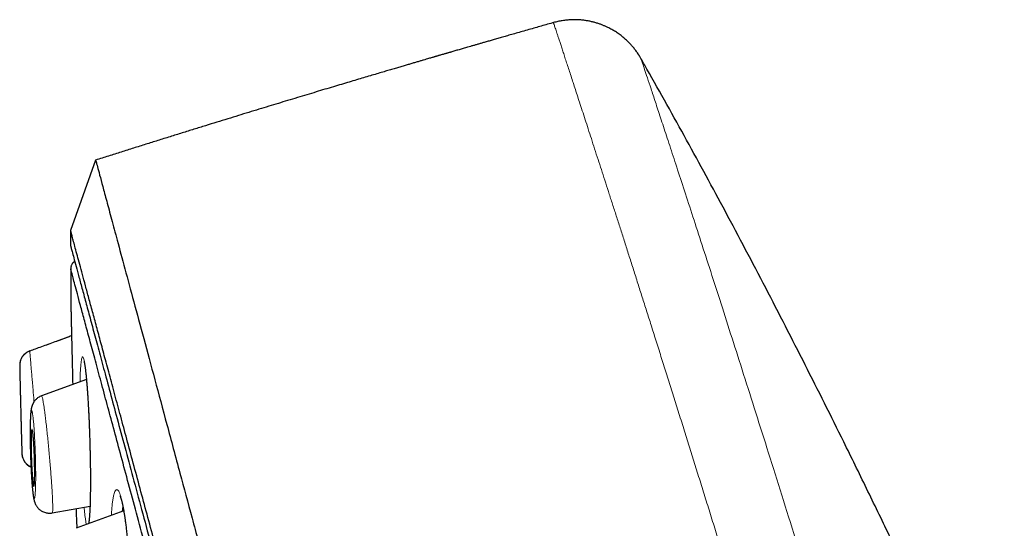
# Model space of a CAD drawing. Units: millimetres. Extents: x 8 to 495, y 12 to 645.
# Drawn here: x 52 to 84, y 628 to 645 of the extents above; entities that cross this region are included whole.
import ezdxf

# ---------------------------------------------------------------- set-up
doc = ezdxf.new("R2010")
doc.units = ezdxf.units.MM

msp = doc.modelspace()

# ---------------------------------------------------------------- linework, layer by layer
at = {"color": 7, "linetype": 'Continuous', "lineweight": 30}
for p, q in [((72.292, 643.609), (72.292, 643.609)), ((54.498, 640.295), (53.681, 638.005)), ((54.502, 640.279), (54.498, 640.295)), ((53.682, 637.999), (53.681, 637.995)), ((54.197, 633.145), (52.732, 632.609)), ((52.733, 632.605), (52.733, 632.605)), ((53.082, 628.791), (54.314, 629.01)), ((53.082, 628.795), (53.082, 628.794)), ((55.414, 628.86), (53.863, 628.293))]:
    msp.add_line(p, q, dxfattribs=at)
at = {"color": 8, "linetype": 'Continuous', "lineweight": 0}
msp.add_line((53.712, 634.577), (52.348, 634.078), dxfattribs=at)
at = {"color": 8, "linetype": 'Continuous', "lineweight": 0, "flags": 128}
msp.add_lwpolyline([(54.324, 630.365), (54.323, 630.373), (54.323, 630.375)], dxfattribs=at)
at = {"color": 7, "linetype": 'Continuous', "lineweight": 30}
for radius, start, end in [(220, 179.92924, 180.06162), (220, 180.25668, 180.62012), (221.7, 181.0684, 181.22931), (221.7, 181.7078, 181.81076), (220, 182.29346, 182.4573)]:
    msp.add_arc((273.681, 637.733), radius, start, end, dxfattribs=at)
for points, knots in [([(72.292, 643.609), (72.284, 643.623), (72.269, 643.649), (72.249, 643.681), (72.235, 643.704), (72.225, 643.72), (72.217, 643.732), (72.21, 643.742), (72.204, 643.752), (72.188, 643.776), (72.162, 643.814), (72.125, 643.865), (72.075, 643.931), (72.009, 644.01), (71.92, 644.108), (71.818, 644.208), (71.704, 644.308), (71.583, 644.4), (71.481, 644.469), (71.401, 644.519), (71.341, 644.553), (71.277, 644.588), (71.206, 644.624), (71.127, 644.661), (71.041, 644.697), (70.947, 644.732), (70.844, 644.765), (70.738, 644.795), (70.627, 644.821), (70.514, 644.842), (70.394, 644.858), (70.269, 644.869), (70.139, 644.873), (70.004, 644.871), (69.865, 644.861), (69.724, 644.842), (69.581, 644.815), (69.486, 644.79), (69.438, 644.778)], [0, 0, 0, 0, 0.014771, 0.026518, 0.034299, 0.039686, 0.043287, 0.046863, 0.050518, 0.054255, 0.07307, 0.091615, 0.111443, 0.147622, 0.184676, 0.23053, 0.27639, 0.322027, 0.367345, 0.387523, 0.407672, 0.429399, 0.453412, 0.479709, 0.507747, 0.537959, 0.570314, 0.604774, 0.637883, 0.672636, 0.708972, 0.746818, 0.786088, 0.826686, 0.868502, 0.911416, 0.955295, 1, 1, 1, 1]), ([(69.438, 644.778), (69.427, 644.775), (69.346, 644.751), (69.196, 644.709), (68.993, 644.652), (68.787, 644.593), (68.58, 644.534), (68.371, 644.474), (68.173, 644.418), (67.989, 644.365), (67.817, 644.316), (67.658, 644.27), (67.51, 644.227), (67.371, 644.188), (67.243, 644.151), (67.127, 644.117), (67.02, 644.087), (66.921, 644.058), (66.824, 644.03), (66.729, 644.002), (66.619, 643.971), (66.495, 643.935), (66.357, 643.895), (66.224, 643.856), (66.126, 643.828), (66.062, 643.809), (66.029, 643.799), (65.996, 643.79), (65.962, 643.78), (65.925, 643.769), (65.882, 643.757), (65.832, 643.742), (65.781, 643.727), (65.733, 643.713), (65.694, 643.702), (65.662, 643.692), (65.635, 643.685), (65.613, 643.678), (65.596, 643.673), (65.582, 643.669), (65.57, 643.666), (65.556, 643.662), (65.539, 643.657), (65.512, 643.649), (65.473, 643.637), (65.421, 643.622), (65.357, 643.603), (65.282, 643.581), (65.194, 643.556), (65.096, 643.527), (64.988, 643.495), (64.873, 643.462), (64.752, 643.426), (64.626, 643.389), (64.491, 643.349), (64.347, 643.307), (64.195, 643.262), (64.033, 643.214), (63.857, 643.162), (63.666, 643.106), (63.458, 643.044), (63.24, 642.979), (63.011, 642.911), (62.77, 642.84), (62.517, 642.764), (62.251, 642.685), (61.974, 642.602), (61.687, 642.515), (61.389, 642.426), (61.079, 642.332), (60.768, 642.238), (60.457, 642.144), (60.144, 642.049), (59.823, 641.951), (59.492, 641.85), (59.153, 641.746), (58.804, 641.639), (58.446, 641.529), (58.079, 641.416), (57.702, 641.299), (57.317, 641.18), (56.923, 641.057), (56.527, 640.934), (56.131, 640.81), (55.734, 640.685), (55.329, 640.558), (54.916, 640.427), (54.638, 640.339), (54.498, 640.295)], [0, 0, 0, 0, 0.0022, 0.016264, 0.029798, 0.042801, 0.057446, 0.071354, 0.084526, 0.096961, 0.108253, 0.11886, 0.128783, 0.13802, 0.146573, 0.154442, 0.161269, 0.167871, 0.174334, 0.180657, 0.18684, 0.19639, 0.205586, 0.21443, 0.223003, 0.225172, 0.22735, 0.229538, 0.231737, 0.234116, 0.236991, 0.240371, 0.244103, 0.247293, 0.249914, 0.251987, 0.253706, 0.255286, 0.256425, 0.257158, 0.257929, 0.258885, 0.260024, 0.261347, 0.26425, 0.267771, 0.271909, 0.277029, 0.282857, 0.289395, 0.296643, 0.304599, 0.312448, 0.320882, 0.329903, 0.33951, 0.349702, 0.360481, 0.371846, 0.385025, 0.398913, 0.41351, 0.428816, 0.444831, 0.461866, 0.479636, 0.498141, 0.517382, 0.537357, 0.558068, 0.579514, 0.599819, 0.620741, 0.642281, 0.664438, 0.687213, 0.710606, 0.734617, 0.759245, 0.784491, 0.810354, 0.836835, 0.863933, 0.890049, 0.916713, 0.943927, 0.971689, 1, 1, 1, 1]), ([(104.413, 561.439), (104.292, 561.927), (104.036, 562.961), (103.633, 564.54), (103.21, 566.166), (102.78, 567.779), (102.344, 569.38), (101.9, 570.979), (101.443, 572.591), (100.974, 574.217), (100.491, 575.857), (100, 577.494), (99.5, 579.128), (98.993, 580.76), (98.477, 582.389), (97.954, 584.015), (97.414, 585.665), (96.858, 587.338), (96.285, 589.033), (95.704, 590.726), (95.114, 592.416), (94.515, 594.104), (93.909, 595.788), (93.294, 597.47), (92.671, 599.149), (92.04, 600.826), (91.401, 602.499), (90.753, 604.17), (90.11, 605.805), (89.471, 607.406), (88.838, 608.973), (88.198, 610.537), (87.55, 612.097), (86.882, 613.686), (86.193, 615.303), (85.482, 616.948), (84.762, 618.589), (84.034, 620.226), (83.297, 621.859), (82.566, 623.457), (81.84, 625.02), (81.12, 626.548), (80.392, 628.072), (79.656, 629.592), (78.953, 631.024), (78.284, 632.368), (77.65, 633.625), (77.01, 634.878), (76.364, 636.128), (75.71, 637.374), (75.062, 638.593), (74.419, 639.784), (73.783, 640.948), (73.139, 642.108), (72.642, 642.995), (72.357, 643.493), (72.291, 643.608)], [0, 0, 0, 0, 0.017037, 0.036144, 0.055247, 0.074004, 0.092758, 0.111509, 0.130256, 0.149578, 0.168897, 0.188215, 0.20753, 0.226844, 0.246156, 0.265467, 0.284778, 0.305008, 0.325239, 0.34547, 0.365703, 0.385938, 0.406175, 0.426414, 0.446657, 0.466903, 0.487152, 0.507402, 0.527655, 0.546751, 0.565848, 0.584945, 0.604042, 0.623139, 0.643393, 0.663646, 0.683898, 0.704149, 0.724399, 0.744648, 0.76374, 0.782831, 0.801922, 0.821012, 0.840102, 0.85601, 0.871917, 0.887824, 0.90373, 0.919636, 0.93554, 0.950534, 0.965528, 0.980522, 0.995514, 1, 1, 1, 1]), ([(54.498, 640.295), (54.501, 640.284), (54.507, 640.263), (54.552, 640.095), (54.624, 639.827), (54.725, 639.452), (54.855, 638.972), (55.012, 638.387), (55.208, 637.661), (55.447, 636.773), (55.736, 635.703), (56.061, 634.497), (56.422, 633.159), (56.817, 631.693), (57.225, 630.18), (57.639, 628.642), (58.055, 627.1), (58.493, 625.475), (58.953, 623.77), (59.433, 621.987), (59.934, 620.131), (60.453, 618.206), (60.99, 616.214), (61.543, 614.161), (62.113, 612.049), (62.696, 609.883), (63.294, 607.666), (63.904, 605.403), (64.56, 602.969), (65.263, 600.361), (66.014, 597.578), (66.774, 594.758), (67.542, 591.907), (68.317, 589.034), (69.059, 586.282), (69.765, 583.661), (70.435, 581.177), (71.104, 578.695), (71.771, 576.221), (72.435, 573.759), (73.094, 571.314), (73.747, 568.891), (74.393, 566.493), (75.031, 564.126), (75.66, 561.794), (76.278, 559.502), (76.884, 557.253), (77.478, 555.053), (78.089, 552.785), (78.715, 550.464), (79.349, 548.109), (79.961, 545.842), (80.546, 543.67), (81.106, 541.591), (81.456, 540.295), (81.63, 539.647)], [0, 0, 0, 0, 0.017859, 0.035717, 0.053574, 0.07143, 0.089287, 0.107143, 0.125, 0.145832, 0.166666, 0.1875, 0.208333, 0.229166, 0.249999, 0.267856, 0.285713, 0.303571, 0.321429, 0.339287, 0.357144, 0.375001, 0.392858, 0.410715, 0.428572, 0.446429, 0.464286, 0.482143, 0.500002, 0.520835, 0.541668, 0.562501, 0.583334, 0.604167, 0.624999, 0.642856, 0.660713, 0.678571, 0.696428, 0.714286, 0.732144, 0.750003, 0.76786, 0.785718, 0.803575, 0.821433, 0.839289, 0.857146, 0.875003, 0.895835, 0.916668, 0.9375, 0.958333, 0.979167, 1, 1, 1, 1]), ([(83.625, 526.924), (83.624, 526.929), (83.621, 526.94), (83.598, 527.026), (83.561, 527.164), (83.508, 527.357), (83.441, 527.606), (83.36, 527.909), (83.266, 528.255), (83.163, 528.639), (83.051, 529.055), (82.927, 529.516), (82.791, 530.019), (82.643, 530.566), (82.479, 531.176), (82.298, 531.851), (82.097, 532.597), (81.883, 533.391), (81.657, 534.232), (81.417, 535.121), (81.164, 536.058), (80.906, 537.015), (80.645, 537.986), (80.381, 538.964), (80.108, 539.977), (79.825, 541.025), (79.533, 542.108), (79.223, 543.258), (78.895, 544.475), (78.547, 545.763), (78.19, 547.087), (77.823, 548.446), (77.447, 549.841), (77.061, 551.274), (76.676, 552.7), (76.295, 554.114), (75.92, 555.506), (75.54, 556.918), (75.155, 558.348), (74.765, 559.797), (74.357, 561.307), (73.934, 562.878), (73.493, 564.512), (73.048, 566.163), (72.597, 567.833), (72.142, 569.52), (71.681, 571.227), (71.23, 572.902), (70.789, 574.538), (70.361, 576.128), (69.932, 577.721), (69.502, 579.315), (69.072, 580.912), (68.629, 582.557), (68.173, 584.248), (67.705, 585.983), (67.237, 587.716), (66.77, 589.447), (66.303, 591.177), (65.838, 592.903), (65.388, 594.573), (64.955, 596.181), (64.539, 597.725), (64.127, 599.253), (63.72, 600.766), (63.317, 602.263), (62.923, 603.721), (62.541, 605.141), (62.168, 606.523), (61.8, 607.888), (61.436, 609.235), (61.077, 610.565), (60.723, 611.878), (60.375, 613.168), (60.029, 614.453), (59.685, 615.728), (59.345, 616.992), (59.013, 618.226), (58.689, 619.43), (58.372, 620.604), (58.069, 621.73), (57.778, 622.808), (57.5, 623.839), (57.23, 624.84), (56.968, 625.811), (56.714, 626.752), (56.468, 627.663), (56.231, 628.539), (56.002, 629.391), (55.78, 630.216), (55.566, 631.012), (55.362, 631.767), (55.17, 632.482), (54.989, 633.155), (54.821, 633.777), (54.667, 634.349), (54.526, 634.872), (54.395, 635.356), (54.275, 635.801), (54.165, 636.206), (54.066, 636.573), (53.978, 636.898), (53.9, 637.187), (53.833, 637.437), (53.778, 637.644), (53.735, 637.805), (53.704, 637.92), (53.685, 637.992), (53.682, 638), (53.681, 638.005)], [0, 0, 0, 0, 0.010081, 0.020137, 0.030179, 0.040216, 0.050257, 0.060311, 0.070335, 0.079491, 0.088633, 0.097767, 0.1069, 0.116039, 0.125192, 0.135253, 0.145282, 0.155288, 0.16528, 0.175267, 0.185259, 0.195301, 0.204496, 0.213673, 0.222839, 0.232002, 0.241168, 0.250345, 0.260322, 0.270285, 0.280246, 0.290212, 0.300194, 0.310203, 0.320293, 0.329526, 0.338727, 0.347904, 0.357065, 0.366218, 0.375372, 0.385323, 0.395264, 0.405207, 0.415162, 0.425139, 0.435149, 0.445226, 0.454443, 0.463632, 0.472801, 0.481959, 0.491116, 0.500279, 0.510233, 0.520184, 0.530144, 0.540125, 0.550137, 0.560192, 0.570258, 0.579448, 0.588609, 0.59775, 0.60688, 0.616007, 0.625139, 0.633867, 0.642594, 0.651329, 0.660077, 0.668845, 0.677642, 0.686473, 0.695244, 0.704395, 0.713529, 0.722653, 0.731774, 0.740899, 0.750037, 0.758756, 0.767483, 0.776222, 0.78498, 0.793764, 0.802579, 0.811433, 0.820208, 0.829363, 0.838502, 0.847632, 0.856762, 0.865897, 0.875044, 0.883755, 0.89247, 0.901196, 0.909939, 0.918704, 0.927499, 0.936329, 0.945126, 0.954305, 0.963462, 0.972602, 0.981734, 0.990864, 1, 1, 1, 1]), ([(53.681, 637.497), (53.683, 637.49), (53.687, 637.477), (53.717, 637.363), (53.767, 637.18), (53.836, 636.92), (53.925, 636.588), (54.033, 636.191), (54.156, 635.736), (54.293, 635.228), (54.447, 634.658), (54.617, 634.027), (54.808, 633.319), (55.021, 632.529), (55.256, 631.655), (55.51, 630.714), (55.781, 629.707), (56.069, 628.636), (56.369, 627.524), (56.678, 626.379), (56.994, 625.207), (57.323, 623.988), (57.665, 622.721), (58.027, 621.377), (58.41, 619.954), (58.815, 618.452), (59.233, 616.902), (59.663, 615.305), (60.106, 613.659), (60.553, 612.001), (61.002, 610.339), (61.45, 608.679), (61.905, 606.991), (62.368, 605.274), (62.847, 603.497), (63.342, 601.66), (63.853, 599.763), (64.371, 597.844), (64.894, 595.902), (65.424, 593.933), (65.951, 591.98), (66.472, 590.049), (66.984, 588.15), (67.497, 586.247), (68.012, 584.339), (68.355, 583.065), (68.527, 582.428)], [0, 0, 0, 0, 0.022901, 0.04625, 0.069599, 0.092979, 0.116418, 0.139867, 0.161871, 0.183802, 0.205683, 0.227538, 0.249393, 0.272822, 0.2962, 0.319554, 0.342915, 0.366312, 0.38978, 0.411838, 0.433813, 0.45573, 0.477616, 0.499493, 0.522858, 0.546174, 0.569471, 0.592782, 0.616137, 0.639617, 0.661718, 0.683749, 0.705737, 0.72771, 0.749695, 0.772955, 0.796178, 0.819397, 0.842648, 0.865964, 0.889477, 0.911642, 0.933747, 0.955821, 0.977895, 1, 1, 1, 1]), ([(53.815, 636.997), (53.811, 636.995), (53.8, 636.987), (53.784, 636.974), (53.768, 636.958), (53.754, 636.943), (53.74, 636.925), (53.724, 636.901), (53.71, 636.874), (53.699, 636.845), (53.69, 636.815), (53.684, 636.782), (53.684, 636.76), (53.683, 636.748)], [0, 0, 0, 0, 0.048358, 0.139686, 0.213127, 0.274906, 0.352639, 0.449129, 0.563758, 0.660938, 0.766821, 0.880303, 1, 1, 1, 1]), ([(68.34, 582.378), (68.16, 583.045), (67.801, 584.378), (67.262, 586.376), (66.725, 588.368), (66.189, 590.357), (65.655, 592.336), (65.136, 594.261), (64.633, 596.127), (64.146, 597.934), (63.665, 599.72), (63.189, 601.485), (62.711, 603.261), (62.23, 605.044), (61.748, 606.829), (61.274, 608.585), (60.808, 610.312), (60.351, 612.007), (59.913, 613.632), (59.495, 615.184), (59.097, 616.663), (58.711, 618.098), (58.336, 619.49), (57.965, 620.865), (57.6, 622.219), (57.242, 623.546), (56.898, 624.821), (56.569, 626.041), (56.255, 627.203), (55.964, 628.283), (55.696, 629.28), (55.448, 630.199), (55.216, 631.062), (54.999, 631.868), (54.793, 632.63), (54.601, 633.344), (54.423, 634.004), (54.263, 634.594), (54.122, 635.116), (54.001, 635.568), (53.9, 635.94), (53.82, 636.239), (53.759, 636.465), (53.715, 636.63), (53.691, 636.721), (53.68, 636.759), (53.683, 636.748), (53.683, 636.748)], [0, 0, 0, 0, 0.023436, 0.046844, 0.070261, 0.093723, 0.117265, 0.140748, 0.162752, 0.184702, 0.206627, 0.228555, 0.250515, 0.27369, 0.296878, 0.320115, 0.343432, 0.366862, 0.39032, 0.412337, 0.434299, 0.456233, 0.478163, 0.500117, 0.523396, 0.546686, 0.570018, 0.593421, 0.616925, 0.640316, 0.662227, 0.684115, 0.706002, 0.727913, 0.749873, 0.773157, 0.796447, 0.81977, 0.843158, 0.866639, 0.890091, 0.91209, 0.934042, 0.955974, 0.977909, 0.999872, 1, 1, 1, 1]), ([(53.694, 635.352), (53.694, 635.349), (53.694, 635.344), (53.695, 635.298), (53.697, 635.226), (53.699, 635.125), (53.702, 634.999), (53.705, 634.85), (53.709, 634.677), (53.714, 634.484), (53.719, 634.271), (53.724, 634.043), (53.73, 633.798), (53.736, 633.54), (53.742, 633.273), (53.746, 633.086), (53.749, 632.987), (53.749, 632.981)], [0, 0, 0, 0, 0.070454, 0.140867, 0.211755, 0.283893, 0.355572, 0.426332, 0.496926, 0.568107, 0.638752, 0.709186, 0.780126, 0.852278, 0.924025, 0.994824, 1, 1, 1, 1]), ([(53.712, 634.567), (53.685, 634.557), (53.58, 634.518), (53.397, 634.451), (53.168, 634.367), (52.946, 634.287), (52.733, 634.209), (52.534, 634.137), (52.407, 634.092), (52.348, 634.07)], [0, 0, 0, 0, 0.05863, 0.233016, 0.401372, 0.563721, 0.720087, 0.870498, 1, 1, 1, 1]), ([(52.348, 634.078), (52.333, 634.072), (52.302, 634.06), (52.258, 634.036), (52.215, 634.007), (52.175, 633.973), (52.139, 633.934), (52.106, 633.892), (52.079, 633.846), (52.056, 633.799), (52.039, 633.749), (52.027, 633.699), (52.02, 633.649), (52.02, 633.616), (52.02, 633.599)], [0, 0, 0, 0, 0.079269, 0.160668, 0.243856, 0.328437, 0.413974, 0.499997, 0.58602, 0.671558, 0.75614, 0.839329, 0.92073, 1, 1, 1, 1]), ([(52.348, 634.071), (52.329, 634.063), (52.291, 634.047), (52.241, 634.018), (52.203, 633.989), (52.175, 633.964), (52.156, 633.945), (52.139, 633.926), (52.122, 633.905), (52.102, 633.878), (52.079, 633.839), (52.058, 633.796), (52.041, 633.749), (52.029, 633.701), (52.021, 633.649), (52.02, 633.612), (52.02, 633.594)], [0, 0, 0, 0, 0.103958, 0.197708, 0.27966, 0.332712, 0.378196, 0.415915, 0.450892, 0.509622, 0.582518, 0.669153, 0.742662, 0.822856, 0.90896, 1, 1, 1, 1]), ([(54.118, 633.744), (54.118, 633.744), (54.118, 633.744), (54.119, 633.74), (54.121, 633.733), (54.123, 633.722), (54.127, 633.705), (54.131, 633.684), (54.136, 633.657), (54.142, 633.621), (54.148, 633.58), (54.155, 633.532), (54.162, 633.48), (54.169, 633.425), (54.175, 633.37), (54.181, 633.314), (54.186, 633.258), (54.192, 633.204), (54.196, 633.157), (54.2, 633.117), (54.202, 633.087), (54.205, 633.059), (54.207, 633.035), (54.208, 633.017), (54.21, 633), (54.211, 632.98), (54.214, 632.953), (54.216, 632.92), (54.22, 632.876), (54.224, 632.822), (54.228, 632.756), (54.234, 632.684), (54.239, 632.604), (54.245, 632.517), (54.25, 632.424), (54.256, 632.324), (54.262, 632.217), (54.268, 632.102), (54.274, 631.979), (54.28, 631.849), (54.286, 631.711), (54.291, 631.572), (54.297, 631.433), (54.301, 631.294), (54.306, 631.15), (54.31, 631.012), (54.313, 630.881), (54.316, 630.757), (54.319, 630.631), (54.321, 630.503), (54.322, 630.418), (54.323, 630.375)], [0, 0, 0, 0, 0.009065, 0.022777, 0.035548, 0.051947, 0.067977, 0.084787, 0.106152, 0.128743, 0.15245, 0.177276, 0.203222, 0.225698, 0.248476, 0.270118, 0.290524, 0.309687, 0.327607, 0.33821, 0.348321, 0.357309, 0.364622, 0.370261, 0.374449, 0.380439, 0.388303, 0.398039, 0.409644, 0.42589, 0.444105, 0.463726, 0.484751, 0.507178, 0.531015, 0.555613, 0.581581, 0.608927, 0.637655, 0.667768, 0.699267, 0.732148, 0.762046, 0.792989, 0.824967, 0.857967, 0.885098, 0.91287, 0.941279, 0.970322, 1, 1, 1, 1]), ([(52.032, 632.977), (52.032, 632.977), (52.032, 632.978), (52.032, 632.974), (52.032, 632.964), (52.033, 632.947), (52.033, 632.924), (52.034, 632.894), (52.035, 632.858), (52.036, 632.817), (52.037, 632.769), (52.039, 632.715), (52.04, 632.657), (52.042, 632.594), (52.044, 632.526), (52.045, 632.455), (52.047, 632.381), (52.049, 632.305), (52.051, 632.226), (52.053, 632.147), (52.055, 632.067), (52.057, 631.989), (52.059, 631.909), (52.061, 631.832), (52.063, 631.757), (52.065, 631.685), (52.067, 631.615), (52.069, 631.548), (52.07, 631.486), (52.072, 631.428), (52.073, 631.373), (52.074, 631.323), (52.076, 631.279), (52.077, 631.24), (52.078, 631.206), (52.078, 631.178), (52.079, 631.155), (52.079, 631.139), (52.08, 631.129), (52.08, 631.125), (52.08, 631.126), (52.08, 631.126)], [0, 0, 0, 0, 0.002534, 0.0289, 0.054886, 0.081262, 0.107836, 0.134815, 0.161549, 0.188693, 0.216043, 0.243815, 0.271142, 0.298883, 0.326831, 0.355204, 0.382687, 0.410363, 0.43865, 0.467147, 0.494288, 0.521805, 0.549514, 0.577616, 0.604097, 0.630934, 0.657953, 0.685345, 0.711138, 0.737275, 0.763589, 0.790266, 0.815619, 0.841318, 0.867194, 0.893434, 0.918775, 0.944476, 0.97036, 0.996622, 1, 1, 1, 1]), ([(52.732, 632.609), (52.714, 632.601), (52.677, 632.586), (52.628, 632.557), (52.587, 632.527), (52.553, 632.497), (52.526, 632.468), (52.504, 632.442), (52.486, 632.417), (52.472, 632.394), (52.459, 632.372), (52.449, 632.353), (52.44, 632.333), (52.433, 632.316), (52.427, 632.3), (52.421, 632.283), (52.415, 632.265), (52.408, 632.241), (52.402, 632.216), (52.398, 632.193), (52.394, 632.173), (52.391, 632.152), (52.388, 632.13), (52.385, 632.109), (52.383, 632.089), (52.381, 632.071), (52.379, 632.051), (52.377, 632.031), (52.376, 632.007), (52.374, 631.982), (52.372, 631.955), (52.37, 631.927), (52.369, 631.898), (52.368, 631.87), (52.367, 631.845), (52.366, 631.824), (52.365, 631.807), (52.365, 631.789), (52.364, 631.767), (52.363, 631.737), (52.362, 631.698), (52.362, 631.652), (52.361, 631.593), (52.36, 631.524), (52.36, 631.441), (52.36, 631.356), (52.36, 631.269), (52.361, 631.181), (52.362, 631.087), (52.364, 630.989), (52.366, 630.887), (52.369, 630.782), (52.372, 630.677), (52.376, 630.571), (52.38, 630.467), (52.384, 630.365), (52.389, 630.264), (52.394, 630.166), (52.399, 630.071), (52.404, 629.979), (52.41, 629.89), (52.416, 629.813), (52.421, 629.747), (52.425, 629.692), (52.429, 629.643), (52.433, 629.6), (52.437, 629.564), (52.44, 629.53), (52.443, 629.5), (52.446, 629.477), (52.448, 629.46), (52.449, 629.447), (52.451, 629.431), (52.453, 629.412), (52.456, 629.392), (52.459, 629.372), (52.462, 629.353), (52.464, 629.336), (52.467, 629.319), (52.47, 629.302), (52.473, 629.283), (52.476, 629.264), (52.481, 629.241), (52.487, 629.216), (52.493, 629.192), (52.499, 629.17), (52.505, 629.15), (52.513, 629.13), (52.522, 629.106), (52.533, 629.081), (52.547, 629.054), (52.564, 629.023), (52.589, 628.988), (52.619, 628.95), (52.656, 628.914), (52.697, 628.88), (52.744, 628.85), (52.798, 628.823), (52.855, 628.803), (52.913, 628.79), (52.968, 628.784), (53.025, 628.784), (53.063, 628.789), (53.083, 628.792)], [0, 0, 0, 0, 0.011401, 0.02196, 0.031542, 0.040047, 0.047413, 0.053623, 0.059958, 0.065277, 0.069868, 0.074911, 0.079766, 0.084069, 0.087841, 0.092027, 0.097533, 0.104356, 0.113301, 0.120696, 0.128159, 0.136091, 0.144694, 0.152839, 0.160327, 0.167317, 0.173746, 0.181314, 0.189418, 0.19743, 0.206429, 0.215318, 0.224103, 0.23245, 0.23959, 0.245497, 0.250174, 0.253625, 0.25971, 0.267635, 0.277397, 0.288926, 0.301266, 0.318181, 0.335955, 0.354598, 0.371179, 0.388402, 0.406272, 0.424796, 0.443946, 0.463222, 0.482464, 0.50169, 0.520857, 0.539901, 0.558835, 0.577667, 0.596405, 0.615054, 0.63362, 0.652111, 0.665874, 0.679126, 0.691258, 0.702267, 0.712155, 0.720911, 0.730727, 0.73856, 0.74187, 0.745552, 0.751025, 0.756789, 0.763723, 0.770766, 0.777367, 0.783525, 0.789255, 0.795981, 0.802895, 0.81011, 0.818346, 0.829514, 0.838898, 0.845851, 0.852342, 0.858581, 0.86534, 0.87189, 0.879112, 0.886676, 0.894643, 0.905119, 0.915137, 0.924697, 0.934791, 0.946087, 0.958461, 0.968345, 0.978638, 0.98923, 1, 1, 1, 1]), ([(52.504, 630.503), (52.505, 630.47), (52.506, 630.403), (52.508, 630.312), (52.509, 630.231), (52.509, 630.16), (52.509, 630.092), (52.509, 630.022), (52.508, 629.95), (52.506, 629.88), (52.503, 629.818), (52.5, 629.766), (52.496, 629.725), (52.492, 629.693), (52.487, 629.672), (52.482, 629.662), (52.477, 629.663), (52.471, 629.675), (52.464, 629.698), (52.459, 629.729), (52.453, 629.766), (52.448, 629.805), (52.443, 629.85), (52.438, 629.9), (52.433, 629.956), (52.429, 630.017), (52.424, 630.082), (52.42, 630.15), (52.415, 630.223), (52.411, 630.298), (52.408, 630.376), (52.404, 630.455), (52.401, 630.535), (52.399, 630.615), (52.397, 630.695), (52.395, 630.774), (52.394, 630.85), (52.393, 630.925), (52.392, 630.997), (52.392, 631.073), (52.392, 631.151), (52.394, 631.229), (52.396, 631.299), (52.398, 631.359), (52.401, 631.411), (52.405, 631.452), (52.41, 631.483), (52.414, 631.503), (52.42, 631.512), (52.425, 631.51), (52.431, 631.498), (52.437, 631.476), (52.442, 631.448), (52.447, 631.416), (52.452, 631.379), (52.457, 631.335), (52.462, 631.286), (52.467, 631.231), (52.472, 631.172), (52.476, 631.108), (52.481, 631.041), (52.485, 630.969), (52.489, 630.895), (52.493, 630.818), (52.496, 630.741), (52.499, 630.662), (52.502, 630.582), (52.503, 630.53), (52.504, 630.503)], [0, 0, 0, 0, 0.01771, 0.035419, 0.049033, 0.062693, 0.076353, 0.089966, 0.107639, 0.125365, 0.143036, 0.160316, 0.177647, 0.194925, 0.212061, 0.229251, 0.246386, 0.263696, 0.281063, 0.298372, 0.311672, 0.325022, 0.338373, 0.351674, 0.365354, 0.379086, 0.392819, 0.406501, 0.420438, 0.434426, 0.448416, 0.462354, 0.476302, 0.4903, 0.504299, 0.518248, 0.531967, 0.545734, 0.5595, 0.573219, 0.591043, 0.60892, 0.626742, 0.644123, 0.661554, 0.678933, 0.696079, 0.713278, 0.730422, 0.747644, 0.764921, 0.782142, 0.795328, 0.808563, 0.821798, 0.834985, 0.848552, 0.862172, 0.875792, 0.889361, 0.90317, 0.917031, 0.930893, 0.944704, 0.958503, 0.972351, 0.9862, 1, 1, 1, 1]), ([(52.092, 630.734), (52.093, 630.712), (52.096, 630.671), (52.11, 630.611), (52.129, 630.558), (52.151, 630.511), (52.175, 630.472), (52.199, 630.44), (52.221, 630.414), (52.245, 630.39), (52.273, 630.365), (52.309, 630.338), (52.347, 630.314), (52.375, 630.301), (52.387, 630.296)], [0, 0, 0, 0, 0.115265, 0.224975, 0.327178, 0.420249, 0.502921, 0.574286, 0.63374, 0.688903, 0.756357, 0.83649, 0.928908, 1, 1, 1, 1]), ([(52.092, 630.728), (52.093, 630.712), (52.095, 630.679), (52.104, 630.63), (52.118, 630.58), (52.138, 630.53), (52.165, 630.482), (52.196, 630.436), (52.234, 630.393), (52.276, 630.354), (52.322, 630.321), (52.36, 630.299), (52.383, 630.29), (52.388, 630.288)], [0, 0, 0, 0, 0.086324, 0.17611, 0.269091, 0.364913, 0.463137, 0.563242, 0.664641, 0.7667, 0.868759, 0.970157, 1, 1, 1, 1]), ([(54.323, 630.375), (54.324, 630.332), (54.325, 630.25), (54.326, 630.133), (54.326, 630.026), (54.327, 629.928), (54.327, 629.839), (54.327, 629.759), (54.327, 629.688), (54.326, 629.625), (54.326, 629.57), (54.325, 629.521), (54.325, 629.479), (54.324, 629.444), (54.324, 629.416), (54.324, 629.392), (54.323, 629.372), (54.323, 629.353), (54.323, 629.332), (54.322, 629.302), (54.321, 629.264), (54.32, 629.216), (54.319, 629.163), (54.317, 629.107), (54.316, 629.052), (54.314, 629), (54.312, 628.947), (54.31, 628.894), (54.307, 628.842), (54.304, 628.796), (54.301, 628.747), (54.298, 628.696), (54.294, 628.644), (54.289, 628.597), (54.284, 628.557), (54.28, 628.523), (54.276, 628.504), (54.275, 628.493), (54.274, 628.489), (54.273, 628.485), (54.272, 628.483), (54.272, 628.483), (54.272, 628.483)], [0, 0, 0, 0, 0.043931, 0.085146, 0.123637, 0.159398, 0.192423, 0.22219, 0.249309, 0.273777, 0.295593, 0.315077, 0.331808, 0.345783, 0.357018, 0.366407, 0.374344, 0.382054, 0.391261, 0.401992, 0.42032, 0.441869, 0.466638, 0.494384, 0.521924, 0.548281, 0.573458, 0.60615, 0.636616, 0.664858, 0.691503, 0.732112, 0.773173, 0.814449, 0.855508, 0.897079, 0.940437, 0.953407, 0.966184, 0.978767, 0.991408, 1, 1, 1, 1]), ([(55.291, 629.353), (55.291, 629.353), (55.291, 629.353), (55.292, 629.352), (55.293, 629.349), (55.295, 629.345), (55.298, 629.339), (55.301, 629.332), (55.304, 629.322), (55.309, 629.311), (55.313, 629.298), (55.318, 629.284), (55.324, 629.266), (55.331, 629.243), (55.34, 629.212), (55.349, 629.175), (55.36, 629.132), (55.371, 629.084), (55.38, 629.04), (55.388, 629.002), (55.394, 628.971), (55.399, 628.942), (55.404, 628.917), (55.408, 628.895), (55.411, 628.877), (55.414, 628.861), (55.417, 628.844), (55.42, 628.826), (55.424, 628.802), (55.429, 628.771), (55.435, 628.732), (55.442, 628.689), (55.449, 628.64), (55.458, 628.583), (55.466, 628.521), (55.475, 628.454), (55.484, 628.383), (55.494, 628.304), (55.504, 628.217), (55.515, 628.122), (55.526, 628.019), (55.537, 627.911), (55.547, 627.8), (55.557, 627.688), (55.567, 627.568), (55.576, 627.441), (55.586, 627.307), (55.595, 627.166), (55.603, 627.018), (55.611, 626.875), (55.617, 626.738), (55.623, 626.608), (55.628, 626.474), (55.632, 626.338), (55.635, 626.2), (55.638, 626.06), (55.64, 625.918), (55.641, 625.777), (55.641, 625.635), (55.64, 625.543), (55.64, 625.497)], [0, 0, 0, 0, 0.008297, 0.016004, 0.022732, 0.029985, 0.038166, 0.047278, 0.056448, 0.068037, 0.078442, 0.088299, 0.098088, 0.113059, 0.129366, 0.147154, 0.166031, 0.185215, 0.204683, 0.215711, 0.22669, 0.236475, 0.244809, 0.251691, 0.257118, 0.261984, 0.267034, 0.272552, 0.27854, 0.288506, 0.29955, 0.311671, 0.324911, 0.339908, 0.35688, 0.372997, 0.390561, 0.40957, 0.430021, 0.451909, 0.475231, 0.499982, 0.522809, 0.546725, 0.571734, 0.597866, 0.62514, 0.653565, 0.683144, 0.713879, 0.739296, 0.765446, 0.792322, 0.819915, 0.848216, 0.877214, 0.9069, 0.937263, 0.968297, 1, 1, 1, 1]), ([(55.388, 629.001), (55.382, 628.965), (55.374, 628.918), (55.368, 628.858), (55.367, 628.843)], [0, 0, 0, 0, 0.749069, 1, 1, 1, 1])]:
    msp.add_open_spline(points, degree=3, knots=knots, dxfattribs=at)
at = {"color": 8, "linetype": 'Continuous', "lineweight": 0}
for points, knots in [([(69.438, 644.778), (69.438, 644.778), (69.437, 644.78), (69.44, 644.772), (69.447, 644.751), (69.459, 644.715), (69.475, 644.665), (69.497, 644.6), (69.522, 644.523), (69.551, 644.433), (69.584, 644.333), (69.621, 644.221), (69.662, 644.096), (69.707, 643.958), (69.757, 643.808), (69.81, 643.646), (69.867, 643.471), (69.928, 643.284), (69.993, 643.085), (70.061, 642.876), (70.133, 642.656), (70.209, 642.425), (70.29, 642.175), (70.378, 641.906), (70.472, 641.616), (70.57, 641.313), (70.673, 640.997), (70.78, 640.666), (70.889, 640.329), (71, 639.986), (71.113, 639.638), (71.229, 639.279), (71.348, 638.907), (71.472, 638.525), (71.598, 638.131), (71.728, 637.726), (71.861, 637.309), (71.998, 636.882), (72.137, 636.446), (72.278, 636.002), (72.422, 635.551), (72.569, 635.089), (72.722, 634.604), (72.883, 634.096), (73.051, 633.563), (73.223, 633.019), (73.398, 632.463), (73.576, 631.896), (73.754, 631.329), (73.932, 630.762), (74.108, 630.197), (74.287, 629.622), (74.469, 629.038), (74.654, 628.444), (74.841, 627.841), (75.031, 627.229), (75.223, 626.607), (75.418, 625.977), (75.613, 625.343), (75.81, 624.703), (76.008, 624.06), (76.208, 623.408), (76.416, 622.732), (76.632, 622.029), (76.855, 621.301), (77.081, 620.563), (77.309, 619.818), (77.539, 619.064), (77.767, 618.317), (77.993, 617.577), (78.216, 616.846), (78.442, 616.107), (78.669, 615.363), (78.898, 614.612), (79.129, 613.855), (79.362, 613.092), (79.597, 612.323), (79.834, 611.549), (80.071, 610.774), (80.308, 609.999), (80.546, 609.223), (80.786, 608.442), (81.033, 607.637), (81.289, 606.806), (81.553, 605.949), (81.818, 605.088), (82.085, 604.222), (82.354, 603.353), (82.62, 602.496), (82.881, 601.653), (83.138, 600.823), (83.397, 599.99), (83.657, 599.155), (83.918, 598.317), (84.18, 597.477), (84.442, 596.635), (84.706, 595.791), (84.97, 594.945), (85.233, 594.102), (85.495, 593.263), (85.756, 592.428), (86.018, 591.592), (86.286, 590.732), (86.562, 589.849), (86.844, 588.943), (87.126, 588.036), (87.409, 587.129), (87.69, 586.223), (87.965, 585.333), (88.235, 584.461), (88.498, 583.607), (88.76, 582.754), (89.022, 581.902), (89.283, 581.051), (89.542, 580.201), (89.801, 579.353), (90.059, 578.507), (90.315, 577.662), (90.569, 576.824), (90.82, 575.994), (91.069, 575.171), (91.317, 574.351), (91.571, 573.511), (91.83, 572.653), (92.094, 571.777), (92.358, 570.905), (92.621, 570.037), (92.883, 569.173), (93.139, 568.331), (93.389, 567.509), (93.634, 566.709), (93.879, 565.913), (94.123, 565.122), (94.367, 564.337), (94.611, 563.558), (94.855, 562.784), (95.099, 562.017), (95.343, 561.256), (95.585, 560.506), (95.827, 559.767), (96.066, 559.038), (96.306, 558.317), (96.553, 557.583), (96.806, 556.839), (97.065, 556.083), (97.325, 555.336), (97.584, 554.599), (97.844, 553.869), (98.099, 553.163), (98.348, 552.479), (98.592, 551.817), (98.836, 551.164), (99.079, 550.519), (99.321, 549.883), (99.563, 549.256), (99.804, 548.638), (100.044, 548.029), (100.283, 547.429), (100.52, 546.843), (100.753, 546.269), (100.984, 545.708), (101.213, 545.156), (101.365, 544.796), (101.44, 544.616)], [0, 0, 0, 0, 0.000001, 0.006538, 0.013074, 0.019609, 0.026144, 0.032678, 0.039211, 0.045371, 0.051531, 0.05769, 0.063849, 0.070008, 0.076167, 0.082325, 0.088484, 0.094643, 0.100802, 0.106851, 0.1129, 0.11895, 0.125, 0.131533, 0.138067, 0.144602, 0.151138, 0.157674, 0.164211, 0.170374, 0.176536, 0.182698, 0.188859, 0.195019, 0.201179, 0.207339, 0.213498, 0.219657, 0.225816, 0.231865, 0.237913, 0.243962, 0.250011, 0.256542, 0.263074, 0.269607, 0.276139, 0.282672, 0.289205, 0.295365, 0.301526, 0.307687, 0.313849, 0.320012, 0.326176, 0.332339, 0.338501, 0.344663, 0.350823, 0.356874, 0.362924, 0.368973, 0.375023, 0.381555, 0.388087, 0.394619, 0.401151, 0.407682, 0.414214, 0.420373, 0.426531, 0.43269, 0.438849, 0.445009, 0.451169, 0.457329, 0.463489, 0.469651, 0.475812, 0.481865, 0.487919, 0.493972, 0.500024, 0.506559, 0.513093, 0.519626, 0.52616, 0.532692, 0.539224, 0.545383, 0.551542, 0.5577, 0.563859, 0.570017, 0.576175, 0.582334, 0.588492, 0.594651, 0.60081, 0.606859, 0.612909, 0.618958, 0.625009, 0.631543, 0.638078, 0.644614, 0.651151, 0.657687, 0.664223, 0.670384, 0.676545, 0.682705, 0.688865, 0.695024, 0.701183, 0.707342, 0.713501, 0.719659, 0.725817, 0.731866, 0.737914, 0.743963, 0.750012, 0.756544, 0.763076, 0.769609, 0.776142, 0.782675, 0.789209, 0.795371, 0.801532, 0.807695, 0.813859, 0.820021, 0.826183, 0.832345, 0.838505, 0.844665, 0.850825, 0.856874, 0.862923, 0.868971, 0.875019, 0.881551, 0.888082, 0.894613, 0.901143, 0.907674, 0.914205, 0.920363, 0.926521, 0.93268, 0.938838, 0.944997, 0.951157, 0.957317, 0.963477, 0.969639, 0.9758, 0.981852, 0.987902, 0.993951, 1, 1, 1, 1]), ([(72.292, 643.609), (72.294, 643.601), (72.299, 643.586), (72.341, 643.461), (72.407, 643.264), (72.499, 642.986), (72.616, 642.63), (72.76, 642.198), (72.928, 641.688), (73.12, 641.102), (73.338, 640.44), (73.579, 639.704), (73.844, 638.892), (74.132, 638.008), (74.442, 637.052), (74.773, 636.025), (75.125, 634.931), (75.496, 633.77), (75.887, 632.544), (76.296, 631.254), (76.722, 629.903), (77.165, 628.492), (77.624, 627.022), (78.098, 625.496), (78.587, 623.917), (79.091, 622.286), (79.607, 620.608), (80.137, 618.883), (80.678, 617.115), (81.232, 615.306), (81.797, 613.459), (82.374, 611.576), (82.962, 609.66), (83.562, 607.714), (84.171, 605.739), (84.791, 603.74), (85.419, 601.72), (86.055, 599.68), (86.698, 597.624), (87.347, 595.553), (88, 593.472), (88.655, 591.382), (89.312, 589.286), (89.968, 587.186), (90.62, 585.085), (91.267, 582.987), (91.908, 580.896), (92.543, 578.814), (93.17, 576.744), (93.79, 574.69), (94.404, 572.657), (95.013, 570.646), (95.616, 568.664), (96.215, 566.712), (96.813, 564.796), (97.412, 562.918), (98.01, 561.082), (98.61, 559.29), (99.211, 557.544), (99.814, 555.846), (100.417, 554.2), (101.018, 552.607), (101.616, 551.069), (102.209, 549.588), (102.797, 548.162), (103.18, 547.263), (103.371, 546.813)], [0, 0, 0, 0, 0.015536, 0.031166, 0.046796, 0.062426, 0.078056, 0.093687, 0.109318, 0.12495, 0.140582, 0.156216, 0.171851, 0.187486, 0.203122, 0.218759, 0.234397, 0.250035, 0.265675, 0.281315, 0.296956, 0.312597, 0.328239, 0.34388, 0.35952, 0.375159, 0.390796, 0.406431, 0.422064, 0.437695, 0.453323, 0.468949, 0.484574, 0.500197, 0.515818, 0.531439, 0.547061, 0.562686, 0.578314, 0.593947, 0.609586, 0.625232, 0.640887, 0.656553, 0.672229, 0.687908, 0.703584, 0.719255, 0.734923, 0.750585, 0.766237, 0.781878, 0.797504, 0.813113, 0.828705, 0.844283, 0.859851, 0.875412, 0.890969, 0.906527, 0.922087, 0.937652, 0.953224, 0.968805, 0.984398, 1, 1, 1, 1]), ([(52.348, 634.078), (52.348, 634.077), (52.348, 634.073), (52.351, 634.044), (52.354, 633.998), (52.36, 633.927), (52.369, 633.825), (52.381, 633.684), (52.395, 633.518), (52.412, 633.328), (52.429, 633.12), (52.451, 632.861), (52.471, 632.625), (52.485, 632.461), (52.489, 632.42)], [0, 0, 0, 0, 0.069454, 0.137992, 0.205942, 0.273605, 0.363822, 0.454621, 0.546551, 0.638334, 0.729156, 0.819464, 0.954596, 1, 1, 1, 1]), ([(52.092, 630.728), (52.092, 630.729), (52.092, 630.731), (52.091, 630.749), (52.091, 630.777), (52.09, 630.815), (52.088, 630.863), (52.087, 630.921), (52.085, 630.987), (52.083, 631.061), (52.081, 631.141), (52.079, 631.223), (52.077, 631.307), (52.075, 631.394), (52.073, 631.486), (52.07, 631.581), (52.068, 631.685), (52.065, 631.797), (52.062, 631.918), (52.059, 632.04), (52.055, 632.164), (52.052, 632.289), (52.049, 632.413), (52.046, 632.536), (52.043, 632.657), (52.04, 632.773), (52.037, 632.885), (52.035, 632.99), (52.032, 633.09), (52.03, 633.183), (52.028, 633.267), (52.026, 633.343), (52.024, 633.41), (52.023, 633.468), (52.022, 633.515), (52.021, 633.553), (52.02, 633.579), (52.02, 633.596), (52.02, 633.598), (52.02, 633.599)], [0, 0, 0, 0, 0.027691, 0.055312, 0.082899, 0.11048, 0.138071, 0.165197, 0.192363, 0.219591, 0.246909, 0.270679, 0.294396, 0.318078, 0.341736, 0.365372, 0.388987, 0.416787, 0.444547, 0.472267, 0.49995, 0.52815, 0.556402, 0.584702, 0.613037, 0.641397, 0.669267, 0.697156, 0.725079, 0.753067, 0.78089, 0.808619, 0.836278, 0.863885, 0.891459, 0.918528, 0.945613, 0.972753, 1, 1, 1, 1]), ([(53.987, 633.068), (53.989, 633.13), (53.993, 633.257), (54, 633.421), (54.01, 633.564), (54.02, 633.682), (54.033, 633.773), (54.046, 633.838), (54.061, 633.876), (54.076, 633.885), (54.093, 633.865), (54.11, 633.815), (54.127, 633.737), (54.145, 633.632), (54.162, 633.499), (54.18, 633.341), (54.198, 633.161), (54.214, 632.962), (54.231, 632.744), (54.246, 632.51), (54.26, 632.263), (54.273, 632.005), (54.285, 631.737), (54.296, 631.461), (54.306, 631.183), (54.313, 630.906), (54.319, 630.632), (54.322, 630.454), (54.324, 630.365)], [0, 0, 0, 0, 0.037558, 0.075982, 0.114401, 0.152588, 0.190955, 0.229913, 0.26905, 0.30746, 0.345572, 0.383819, 0.422168, 0.460341, 0.498768, 0.537872, 0.57673, 0.61509, 0.653359, 0.691946, 0.730244, 0.768426, 0.806883, 0.845997, 0.884892, 0.923272, 0.961515, 1, 1, 1, 1]), ([(52.733, 632.605), (52.735, 632.605), (52.741, 632.608), (52.753, 632.574), (52.768, 632.514), (52.783, 632.436), (52.798, 632.35), (52.813, 632.248), (52.832, 632.117), (52.853, 631.953), (52.878, 631.753), (52.903, 631.536), (52.927, 631.306), (52.952, 631.066), (52.975, 630.821), (52.997, 630.575), (53.018, 630.33), (53.037, 630.092), (53.054, 629.862), (53.069, 629.646), (53.081, 629.447), (53.09, 629.27), (53.096, 629.117), (53.098, 629.001), (53.098, 628.916), (53.097, 628.856), (53.093, 628.816), (53.088, 628.794), (53.084, 628.794), (53.082, 628.795)], [0, 0, 0, 0, 0.02433, 0.065951, 0.107744, 0.139133, 0.170493, 0.201787, 0.233007, 0.274558, 0.316111, 0.357669, 0.399187, 0.440612, 0.481919, 0.523217, 0.564587, 0.606029, 0.647524, 0.689062, 0.730674, 0.772442, 0.81437, 0.856376, 0.887872, 0.919303, 0.950637, 0.981883, 1, 1, 1, 1]), ([(52.4, 630.068), (52.401, 630.041), (52.405, 629.985), (52.41, 629.906), (52.415, 629.829), (52.421, 629.757), (52.426, 629.688), (52.432, 629.623), (52.438, 629.562), (52.444, 629.506), (52.45, 629.455), (52.456, 629.41), (52.462, 629.371), (52.468, 629.338), (52.474, 629.31), (52.48, 629.289), (52.485, 629.274), (52.491, 629.266), (52.496, 629.263), (52.502, 629.268), (52.507, 629.28), (52.513, 629.301), (52.518, 629.331), (52.522, 629.369), (52.527, 629.415), (52.53, 629.469), (52.533, 629.53), (52.536, 629.6), (52.538, 629.676), (52.54, 629.759), (52.541, 629.847), (52.542, 629.939), (52.542, 630.036), (52.541, 630.137), (52.54, 630.24), (52.539, 630.346), (52.537, 630.454), (52.534, 630.564), (52.531, 630.675), (52.527, 630.788), (52.523, 630.9), (52.519, 631.01), (52.514, 631.118), (52.508, 631.223), (52.503, 631.32), (52.498, 631.408), (52.493, 631.487), (52.487, 631.563), (52.482, 631.636), (52.476, 631.705), (52.47, 631.77), (52.464, 631.83), (52.458, 631.886), (52.452, 631.936), (52.446, 631.982), (52.44, 632.021), (52.435, 632.055), (52.429, 632.082), (52.423, 632.103), (52.417, 632.118), (52.412, 632.127), (52.407, 632.129), (52.401, 632.124), (52.395, 632.112), (52.39, 632.091), (52.385, 632.061), (52.38, 632.022), (52.376, 631.976), (52.372, 631.922), (52.369, 631.86), (52.366, 631.791), (52.364, 631.715), (52.362, 631.632), (52.361, 631.544), (52.361, 631.452), (52.361, 631.356), (52.361, 631.255), (52.362, 631.152), (52.364, 631.046), (52.366, 630.938), (52.368, 630.828), (52.371, 630.717), (52.375, 630.605), (52.379, 630.494), (52.384, 630.384), (52.389, 630.276), (52.394, 630.17), (52.398, 630.102), (52.4, 630.068)], [0, 0, 0, 0, 0.01032, 0.020716, 0.031236, 0.041612, 0.052, 0.062444, 0.073128, 0.083642, 0.094032, 0.104345, 0.114628, 0.12493, 0.135301, 0.145622, 0.155944, 0.166316, 0.17679, 0.187415, 0.200067, 0.212569, 0.224999, 0.237434, 0.249956, 0.262297, 0.274639, 0.287062, 0.299648, 0.312473, 0.324936, 0.337443, 0.350064, 0.362579, 0.374964, 0.387453, 0.399876, 0.412307, 0.424821, 0.437489, 0.4502, 0.462749, 0.475206, 0.487646, 0.500142, 0.510535, 0.520874, 0.531206, 0.541579, 0.55204, 0.562635, 0.573034, 0.583428, 0.593861, 0.604409, 0.614803, 0.625091, 0.635435, 0.645737, 0.656049, 0.666423, 0.676908, 0.687552, 0.70023, 0.712741, 0.725166, 0.737583, 0.750071, 0.762468, 0.774837, 0.787258, 0.799809, 0.812568, 0.825171, 0.837653, 0.850083, 0.862533, 0.875073, 0.887484, 0.899861, 0.912279, 0.924811, 0.937531, 0.950003, 0.962483, 0.975074, 0.987595, 1, 1, 1, 1]), ([(54.324, 630.365), (54.325, 630.282), (54.327, 630.117), (54.328, 629.879), (54.327, 629.652), (54.325, 629.435), (54.322, 629.231), (54.317, 629.045), (54.311, 628.879), (54.303, 628.733), (54.294, 628.609), (54.284, 628.51), (54.277, 628.464), (54.273, 628.443)], [0, 0, 0, 0, 0.091972, 0.183427, 0.275137, 0.367872, 0.46186, 0.55417, 0.64563, 0.737088, 0.829029, 0.92046, 1, 1, 1, 1]), ([(55.011, 628.713), (55.012, 628.74), (55.017, 628.835), (55.029, 628.977), (55.046, 629.137), (55.066, 629.272), (55.089, 629.383), (55.114, 629.468), (55.141, 629.525), (55.17, 629.554), (55.201, 629.554), (55.233, 629.527), (55.266, 629.472), (55.299, 629.389), (55.333, 629.278), (55.366, 629.142), (55.398, 628.981), (55.43, 628.796), (55.461, 628.589), (55.491, 628.365), (55.518, 628.127), (55.543, 627.876), (55.566, 627.615), (55.586, 627.346), (55.603, 627.073), (55.617, 626.796), (55.629, 626.518), (55.637, 626.243), (55.642, 625.976), (55.644, 625.717), (55.643, 625.555), (55.642, 625.473)], [0, 0, 0, 0, 0.014095, 0.04969, 0.084785, 0.119727, 0.154867, 0.190011, 0.224938, 0.260029, 0.295657, 0.331455, 0.366588, 0.401444, 0.436423, 0.471499, 0.506413, 0.54156, 0.577324, 0.612865, 0.64795, 0.682951, 0.718245, 0.753274, 0.788196, 0.823369, 0.859145, 0.894719, 0.929822, 0.9648, 1, 1, 1, 1]), ([(54.198, 628.416), (54.193, 628.437), (54.182, 628.481), (54.166, 628.578), (54.149, 628.699), (54.133, 628.832), (54.124, 628.932), (54.119, 628.976)], [0, 0, 0, 0, 0.198845, 0.408632, 0.619615, 0.833873, 1, 1, 1, 1])]:
    msp.add_open_spline(points, degree=3, knots=knots, dxfattribs=at)

doc.saveas('drawing.dxf')
